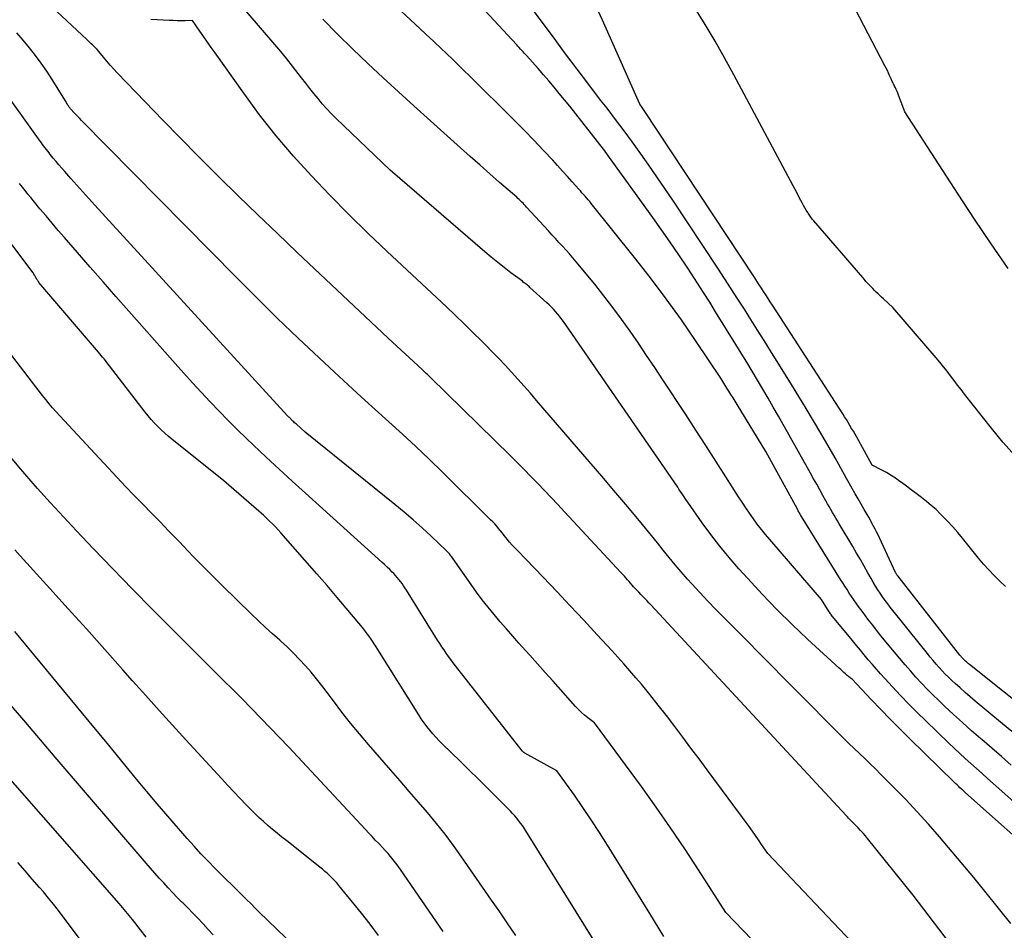
# Model space of a CAD drawing. Units: inches. Extents: x 2622670 to 2625648, y 1501659 to 1504329.
# Drawn here: x 2623965 to 2624033, y 1502044 to 1502107 of the extents above; entities that cross this region are included whole.
import ezdxf

# ---------------------------------------------------------------- set-up
doc = ezdxf.new("R2010")
doc.units = ezdxf.units.IN
doc.header["$MEASUREMENT"] = 0
doc.layers.add('Tile_2735_01_SE_contour_2ft', color=22, linetype='Continuous')

msp = doc.modelspace()

# ---------------------------------------------------------------- linework, layer by layer
at = {"layer": 'Tile_2735_01_SE_contour_2ft'}
for points in [[(2624033.585, 1502089.923, 7938), (2624032.398, 1502091.628, 7938), (2624031.238, 1502093.351, 7938), (2624030.096, 1502095.086, 7938), (2624026.4, 1502100.8, 7938), (2624025.967, 1502101.954, 7938), (2624025.916, 1502102.083, 7938), (2624025.864, 1502102.21, 7938), (2624025.809, 1502102.337, 7938), (2624025.751, 1502102.462, 7938), (2624025.693, 1502102.585, 7938), (2624025.662, 1502102.648, 7938), (2624025.631, 1502102.711, 7938), (2624025.6, 1502102.774, 7938), (2624025.569, 1502102.837, 7938), (2624025.538, 1502102.9, 7938), (2624025.507, 1502102.963, 7938), (2624025.478, 1502103.027, 7938), (2624025.449, 1502103.091, 7938), (2624025.353, 1502103.312, 7938), (2624025.276, 1502103.486, 7938), (2624025.196, 1502103.66, 7938), (2624025.112, 1502103.831, 7938), (2624025.026, 1502104.001, 7938), (2624018.026, 1502117.426, 7938)], [(2624033.782, 1502055.472, 7928), (2624033.109, 1502056.063, 7928), (2624032.433, 1502056.65, 7928), (2624031.756, 1502057.235, 7928), (2624031.682, 1502057.298, 7928), (2624031.044, 1502057.854, 7928), (2624030.411, 1502058.416, 7928), (2624029.786, 1502058.987, 7928), (2624029.166, 1502059.564, 7928), (2624028.764, 1502059.944, 7928), (2624028.354, 1502060.34, 7928), (2624027.951, 1502060.741, 7928), (2624027.558, 1502061.153, 7928), (2624027.172, 1502061.571, 7928), (2624026.793, 1502061.997, 7928), (2624026.419, 1502062.426, 7928), (2624026.051, 1502062.861, 7928), (2624025.688, 1502063.299, 7928), (2624024.867, 1502064.304, 7928), (2624024.521, 1502064.734, 7928), (2624024.179, 1502065.167, 7928), (2624023.842, 1502065.605, 7928), (2624023.51, 1502066.046, 7928), (2624023.186, 1502066.482, 7928), (2624023.021, 1502066.709, 7928), (2624022.859, 1502066.938, 7928), (2624022.701, 1502067.171, 7928), (2624022.547, 1502067.406, 7928), (2624022.395, 1502067.642, 7928), (2624022.244, 1502067.88, 7928), (2624022.095, 1502068.117, 7928), (2624021.946, 1502068.356, 7928), (2624019.23, 1502072.725, 7928), (2624019.159, 1502072.843, 7928), (2624019.077, 1502072.987, 7928), (2624019.045, 1502073.045, 7928), (2624019.013, 1502073.103, 7928), (2624018.982, 1502073.16, 7928), (2624018.95, 1502073.218, 7928), (2624016.77, 1502077.22, 7928), (2624014.762, 1502080.495, 7928), (2624014.622, 1502080.723, 7928), (2624014.483, 1502080.951, 7928), (2624014.343, 1502081.179, 7928), (2624014.204, 1502081.407, 7928), (2624014.063, 1502081.634, 7928), (2624013.921, 1502081.86, 7928), (2624013.776, 1502082.085, 7928), (2624013.629, 1502082.308, 7928), (2624011.921, 1502084.869, 7928), (2624010.899, 1502086.358, 7928), (2624009.852, 1502087.828, 7928), (2624008.766, 1502089.27, 7928), (2624007.654, 1502090.692, 7928), (2624004.64, 1502094.445, 7928), (2624004.537, 1502094.571, 7928), (2624004.432, 1502094.696, 7928), (2624004.326, 1502094.819, 7928), (2624004.218, 1502094.941, 7928), (2624004.11, 1502095.063, 7928), (2624004.001, 1502095.184, 7928), (2624003.893, 1502095.306, 7928), (2624003.785, 1502095.427, 7928), (2624003.33, 1502095.94, 7928), (2624002.993, 1502096.316, 7928), (2624002.654, 1502096.691, 7928), (2624002.313, 1502097.063, 7928), (2624001.97, 1502097.434, 7928), (2624001.329, 1502098.121, 7928), (2624000.66, 1502098.83, 7928), (2623999.985, 1502099.532, 7928), (2623999.3, 1502100.226, 7928), (2623998.609, 1502100.914, 7928), (2623995.125, 1502104.337, 7928), (2623994.921, 1502104.537, 7928), (2623994.716, 1502104.736, 7928), (2623994.509, 1502104.935, 7928), (2623994.303, 1502105.132, 7928), (2623994.095, 1502105.329, 7928), (2623993.888, 1502105.526, 7928), (2623993.679, 1502105.722, 7928), (2623993.47, 1502105.917, 7928), (2623985.274, 1502113.575, 7928)], [(2624036.19, 1502048.6, 7924), (2624030.627, 1502053.536, 7924), (2624030.526, 1502053.626, 7924), (2624030.425, 1502053.717, 7924), (2624030.325, 1502053.809, 7924), (2624030.225, 1502053.901, 7924), (2624030.126, 1502053.994, 7924), (2624030.028, 1502054.087, 7924), (2624029.93, 1502054.181, 7924), (2624029.833, 1502054.276, 7924), (2624026.755, 1502057.291, 7924), (2624026.075, 1502057.965, 7924), (2624025.4, 1502058.645, 7924), (2624024.734, 1502059.332, 7924), (2624024.073, 1502060.026, 7924), (2624022.76, 1502061.42, 7924), (2624022.64, 1502061.508, 7924), (2624022.58, 1502061.553, 7924), (2624022.521, 1502061.599, 7924), (2624022.464, 1502061.646, 7924), (2624022.408, 1502061.695, 7924), (2624022.296, 1502061.794, 7924), (2624022.185, 1502061.893, 7924), (2624022.074, 1502061.992, 7924), (2624021.963, 1502062.093, 7924), (2624021.853, 1502062.193, 7924), (2624019.663, 1502064.21, 7924), (2624018.588, 1502065.227, 7924), (2624017.534, 1502066.264, 7924), (2624016.508, 1502067.329, 7924), (2624015.501, 1502068.414, 7924), (2624014.887, 1502069.095, 7924), (2624014.217, 1502069.865, 7924), (2624013.567, 1502070.651, 7924), (2624012.946, 1502071.46, 7924), (2624012.345, 1502072.285, 7924), (2624011.353, 1502073.701, 7924), (2624011.264, 1502073.83, 7924), (2624011.174, 1502073.96, 7924), (2624011.086, 1502074.09, 7924), (2624010.999, 1502074.221, 7924), (2624010.912, 1502074.352, 7924), (2624010.824, 1502074.482, 7924), (2624010.735, 1502074.612, 7924), (2624010.646, 1502074.742, 7924), (2624003.084, 1502085.721, 7924), (2624002.978, 1502085.874, 7924), (2624002.872, 1502086.027, 7924), (2624002.765, 1502086.18, 7924), (2624002.657, 1502086.332, 7924), (2624002.547, 1502086.482, 7924), (2624002.433, 1502086.63, 7924), (2624002.315, 1502086.774, 7924), (2624002.193, 1502086.915, 7924), (2624002.162, 1502086.95, 7924), (2624002.02, 1502087.104, 7924), (2624001.874, 1502087.256, 7924), (2624001.724, 1502087.402, 7924), (2624001.571, 1502087.546, 7924), (2624000.392, 1502088.618, 7924), (2624000.329, 1502088.674, 7924), (2624000.265, 1502088.729, 7924), (2624000.2, 1502088.782, 7924), (2624000.134, 1502088.835, 7924), (2624000.067, 1502088.886, 7924), (2624000, 1502088.937, 7924), (2623999.933, 1502088.988, 7924), (2623999.865, 1502089.039, 7924), (2623999.074, 1502089.634, 7924), (2623998.614, 1502089.987, 7924), (2623998.16, 1502090.346, 7924), (2623997.712, 1502090.713, 7924), (2623997.269, 1502091.086, 7924), (2623990.69, 1502096.74, 7924), (2623986.925, 1502100.369, 7924), (2623986.602, 1502100.692, 7924), (2623986.286, 1502101.022, 7924), (2623985.982, 1502101.364, 7924), (2623985.686, 1502101.713, 7924), (2623985.398, 1502102.069, 7924), (2623985.112, 1502102.427, 7924), (2623984.83, 1502102.788, 7924), (2623984.55, 1502103.15, 7924), (2623984.318, 1502103.455, 7924), (2623983.919, 1502103.968, 7924), (2623983.516, 1502104.476, 7924), (2623983.104, 1502104.978, 7924), (2623982.686, 1502105.476, 7924), (2623978.992, 1502109.804, 7924)], [(2624030.255, 1502042.173, 7920), (2624026.98, 1502046.45, 7920), (2624023.827, 1502050.366, 7920), (2624023.668, 1502050.558, 7920), (2624023.505, 1502050.748, 7920), (2624023.336, 1502050.933, 7920), (2624023.165, 1502051.114, 7920), (2624022.975, 1502051.31, 7920), (2624022.895, 1502051.391, 7920), (2624022.815, 1502051.472, 7920), (2624022.735, 1502051.553, 7920), (2624022.655, 1502051.633, 7920), (2624022.575, 1502051.714, 7920), (2624022.496, 1502051.795, 7920), (2624022.417, 1502051.877, 7920), (2624022.339, 1502051.96, 7920), (2624008.77, 1502066.589, 7920), (2624008.634, 1502066.735, 7920), (2624008.496, 1502066.881, 7920), (2624008.357, 1502067.025, 7920), (2624008.218, 1502067.168, 7920), (2624008.079, 1502067.311, 7920), (2624007.941, 1502067.456, 7920), (2624007.805, 1502067.603, 7920), (2624007.671, 1502067.751, 7920), (2624007.59, 1502067.842, 7920), (2624007.482, 1502067.964, 7920), (2624007.374, 1502068.086, 7920), (2624007.268, 1502068.209, 7920), (2624007.162, 1502068.333, 7920), (2624007.056, 1502068.456, 7920), (2624006.948, 1502068.578, 7920), (2624006.839, 1502068.699, 7920), (2624006.729, 1502068.819, 7920), (2624002.789, 1502073.053, 7920), (2624002.328, 1502073.547, 7920), (2624001.865, 1502074.038, 7920), (2624001.4, 1502074.528, 7920), (2624000.935, 1502075.017, 7920), (2624000.465, 1502075.502, 7920), (2623999.992, 1502075.984, 7920), (2623999.515, 1502076.462, 7920), (2623999.035, 1502076.936, 7920), (2623993.496, 1502082.352, 7920), (2623993.423, 1502082.423, 7920), (2623993.35, 1502082.494, 7920), (2623993.275, 1502082.565, 7920), (2623993.201, 1502082.635, 7920), (2623993.127, 1502082.705, 7920), (2623993.052, 1502082.775, 7920), (2623992.978, 1502082.845, 7920), (2623992.903, 1502082.914, 7920), (2623990.56, 1502085.09, 7920), (2623984.24, 1502091.045, 7920), (2623982.87, 1502092.346, 7920), (2623981.506, 1502093.653, 7920), (2623980.151, 1502094.97, 7920), (2623978.804, 1502096.294, 7920), (2623978.616, 1502096.48, 7920), (2623977.372, 1502097.721, 7920), (2623976.134, 1502098.968, 7920), (2623974.907, 1502100.225, 7920), (2623973.687, 1502101.489, 7920), (2623971.758, 1502103.501, 7920), (2623971.51, 1502103.767, 7920), (2623971.267, 1502104.036, 7920), (2623971.03, 1502104.312, 7920), (2623970.797, 1502104.591, 7920), (2623970.365, 1502105.125, 7920), (2623970.352, 1502105.14, 7920), (2623970.338, 1502105.156, 7920), (2623970.22, 1502105.27, 7920), (2623970.032, 1502105.439, 7920), (2623969.939, 1502105.524, 7920), (2623969.845, 1502105.61, 7920), (2623969.753, 1502105.696, 7920), (2623969.66, 1502105.783, 7920), (2623967.2, 1502108.1, 7920)], [(2624035.595, 1502058.707, 7932), (2624030.903, 1502062.443, 7932), (2624030.83, 1502062.502, 7932), (2624030.757, 1502062.563, 7932), (2624030.686, 1502062.624, 7932), (2624030.615, 1502062.687, 7932), (2624030.57, 1502062.727, 7932), (2624030.524, 1502062.771, 7932), (2624030.478, 1502062.816, 7932), (2624030.434, 1502062.862, 7932), (2624030.391, 1502062.909, 7932), (2624030.349, 1502062.958, 7932), (2624030.308, 1502063.006, 7932), (2624030.267, 1502063.056, 7932), (2624030.227, 1502063.106, 7932), (2624025.915, 1502068.59, 7932), (2624025.901, 1502068.609, 7932), (2624025.887, 1502068.629, 7932), (2624025.873, 1502068.649, 7932), (2624025.861, 1502068.669, 7932), (2624025.811, 1502068.752, 7932), (2624025.8, 1502068.773, 7932), (2624025.788, 1502068.794, 7932), (2624025.777, 1502068.815, 7932), (2624025.767, 1502068.837, 7932), (2624024.648, 1502071.229, 7932), (2624024.549, 1502071.437, 7932), (2624024.447, 1502071.644, 7932), (2624024.343, 1502071.85, 7932), (2624024.236, 1502072.055, 7932), (2624024.127, 1502072.258, 7932), (2624024.017, 1502072.461, 7932), (2624023.903, 1502072.662, 7932), (2624023.788, 1502072.862, 7932), (2624023.593, 1502073.197, 7932), (2624023.381, 1502073.565, 7932), (2624023.17, 1502073.933, 7932), (2624022.96, 1502074.302, 7932), (2624022.753, 1502074.672, 7932), (2624022.367, 1502075.364, 7932), (2624021.965, 1502076.079, 7932), (2624021.561, 1502076.793, 7932), (2624021.153, 1502077.504, 7932), (2624020.742, 1502078.214, 7932), (2624020.574, 1502078.503, 7932), (2624020.074, 1502079.354, 7932), (2624019.568, 1502080.202, 7932), (2624019.055, 1502081.046, 7932), (2624018.537, 1502081.886, 7932), (2624017.085, 1502084.217, 7932), (2624016.635, 1502084.938, 7932), (2624016.183, 1502085.658, 7932), (2624015.728, 1502086.377, 7932), (2624015.272, 1502087.094, 7932), (2624014.813, 1502087.809, 7932), (2624014.352, 1502088.524, 7932), (2624013.888, 1502089.235, 7932), (2624013.421, 1502089.946, 7932), (2624010.304, 1502094.667, 7932), (2624009.758, 1502095.481, 7932), (2624009.207, 1502096.292, 7932), (2624008.645, 1502097.095, 7932), (2624008.077, 1502097.894, 7932), (2624007.5, 1502098.686, 7932), (2624006.92, 1502099.476, 7932), (2624006.332, 1502100.261, 7932), (2624005.74, 1502101.042, 7932), (2624005.3, 1502101.618, 7932), (2624004.487, 1502102.686, 7932), (2624003.677, 1502103.757, 7932), (2624002.871, 1502104.83, 7932), (2624002.067, 1502105.906, 7932), (2624000.366, 1502108.192, 7932)], [(2624033.835, 1502057.796, 7930), (2624033.194, 1502058.332, 7930), (2624031.298, 1502059.904, 7930), (2624030.94, 1502060.205, 7930), (2624030.587, 1502060.51, 7930), (2624030.238, 1502060.821, 7930), (2624029.892, 1502061.136, 7930), (2624029.67, 1502061.341, 7930), (2624029.442, 1502061.559, 7930), (2624029.217, 1502061.781, 7930), (2624028.999, 1502062.009, 7930), (2624028.785, 1502062.241, 7930), (2624028.577, 1502062.479, 7930), (2624028.371, 1502062.718, 7930), (2624028.169, 1502062.961, 7930), (2624027.969, 1502063.206, 7930), (2624025.4, 1502066.423, 7930), (2624025.216, 1502066.66, 7930), (2624025.036, 1502066.899, 7930), (2624024.861, 1502067.143, 7930), (2624024.691, 1502067.389, 7930), (2624024.526, 1502067.639, 7930), (2624024.366, 1502067.893, 7930), (2624024.212, 1502068.15, 7930), (2624024.062, 1502068.409, 7930), (2624023.841, 1502068.806, 7930), (2624023.582, 1502069.266, 7930), (2624023.321, 1502069.724, 7930), (2624023.057, 1502070.18, 7930), (2624022.791, 1502070.635, 7930), (2624021.861, 1502072.211, 7930), (2624021.744, 1502072.409, 7930), (2624021.626, 1502072.608, 7930), (2624021.509, 1502072.807, 7930), (2624021.391, 1502073.005, 7930), (2624021.274, 1502073.204, 7930), (2624021.159, 1502073.404, 7930), (2624021.045, 1502073.604, 7930), (2624020.932, 1502073.805, 7930), (2624020.724, 1502074.177, 7930), (2624020.508, 1502074.564, 7930), (2624020.291, 1502074.951, 7930), (2624020.075, 1502075.338, 7930), (2624019.857, 1502075.725, 7930), (2624017.634, 1502079.684, 7930), (2624017.277, 1502080.313, 7930), (2624016.917, 1502080.94, 7930), (2624016.552, 1502081.565, 7930), (2624016.184, 1502082.187, 7930), (2624015.812, 1502082.807, 7930), (2624015.438, 1502083.426, 7930), (2624015.061, 1502084.044, 7930), (2624014.682, 1502084.66, 7930), (2624013.278, 1502086.93, 7930), (2624012.864, 1502087.592, 7930), (2624012.447, 1502088.253, 7930), (2624012.024, 1502088.909, 7930), (2624011.597, 1502089.563, 7930), (2624011.304, 1502090.008, 7930), (2624010.722, 1502090.88, 7930), (2624010.133, 1502091.746, 7930), (2624009.533, 1502092.605, 7930), (2624008.926, 1502093.458, 7930), (2624005.848, 1502097.727, 7930), (2624005.76, 1502097.849, 7930), (2624005.67, 1502097.97, 7930), (2624005.579, 1502098.089, 7930), (2624005.488, 1502098.209, 7930), (2624003.16, 1502101.2, 7930), (2624002.432, 1502102.071, 7930), (2624002.066, 1502102.505, 7930), (2624001.698, 1502102.938, 7930), (2624001.327, 1502103.367, 7930), (2624000.953, 1502103.794, 7930), (2624000.171, 1502104.68, 7930), (2624000.085, 1502104.777, 7930), (2623999.999, 1502104.873, 7930), (2623999.912, 1502104.968, 7930), (2623999.825, 1502105.064, 7930), (2623999.738, 1502105.158, 7930), (2623999.65, 1502105.253, 7930), (2623999.563, 1502105.348, 7930), (2623999.475, 1502105.443, 7930), (2623997.27, 1502107.825, 7930)], [(2624033.396, 1502067.853, 7934), (2624032.998, 1502068.23, 7934), (2624032.608, 1502068.613, 7934), (2624032.229, 1502069.006, 7934), (2624031.866, 1502069.414, 7934), (2624031.514, 1502069.833, 7934), (2624030.41, 1502071.203, 7934), (2624030.074, 1502071.607, 7934), (2624029.729, 1502072.003, 7934), (2624029.372, 1502072.388, 7934), (2624029.008, 1502072.766, 7934), (2624028.887, 1502072.887, 7934), (2624028.57, 1502073.193, 7934), (2624028.245, 1502073.488, 7934), (2624027.908, 1502073.769, 7934), (2624027.562, 1502074.041, 7934), (2624027.202, 1502074.311, 7934), (2624026.857, 1502074.569, 7934), (2624026.511, 1502074.827, 7934), (2624026.165, 1502075.085, 7934), (2624026.07, 1502075.155, 7934), (2624025.767, 1502075.369, 7934), (2624025.456, 1502075.573, 7934), (2624025.137, 1502075.761, 7934), (2624024.811, 1502075.939, 7934), (2624024.15, 1502076.28, 7934), (2624023.068, 1502078.221, 7934), (2624022.952, 1502078.426, 7934), (2624022.835, 1502078.631, 7934), (2624022.716, 1502078.835, 7934), (2624022.596, 1502079.038, 7934), (2624022.474, 1502079.239, 7934), (2624022.35, 1502079.441, 7934), (2624022.225, 1502079.64, 7934), (2624022.098, 1502079.839, 7934), (2624017.225, 1502087.382, 7934), (2624017.072, 1502087.619, 7934), (2624016.918, 1502087.856, 7934), (2624016.764, 1502088.092, 7934), (2624016.61, 1502088.329, 7934), (2624016.455, 1502088.565, 7934), (2624016.3, 1502088.801, 7934), (2624016.145, 1502089.037, 7934), (2624015.99, 1502089.273, 7934), (2624008.27, 1502100.97, 7934), (2624008.225, 1502101.04, 7934), (2624008.176, 1502101.102, 7934), (2624008.01, 1502101.34, 7934), (2624005.417, 1502107.153, 7934), (2624005.144, 1502107.751, 7934)], [(2624034.053, 1502076.928, 7936), (2624033.215, 1502077.867, 7936), (2624032.411, 1502078.838, 7936), (2624030.556, 1502081.207, 7936), (2624030.309, 1502081.524, 7936), (2624030.064, 1502081.841, 7936), (2624029.821, 1502082.16, 7936), (2624029.579, 1502082.48, 7936), (2624029.335, 1502082.798, 7936), (2624029.087, 1502083.113, 7936), (2624028.832, 1502083.423, 7936), (2624028.574, 1502083.73, 7936), (2624025.57, 1502087.22, 7936), (2624024.921, 1502087.815, 7936), (2624024.795, 1502087.932, 7936), (2624024.67, 1502088.049, 7936), (2624024.546, 1502088.167, 7936), (2624024.423, 1502088.286, 7936), (2624024.301, 1502088.407, 7936), (2624024.181, 1502088.529, 7936), (2624024.062, 1502088.652, 7936), (2624023.945, 1502088.777, 7936), (2624023.827, 1502088.906, 7936), (2624023.711, 1502089.035, 7936), (2624023.597, 1502089.164, 7936), (2624023.483, 1502089.294, 7936), (2624020.092, 1502093.227, 7936), (2624019.986, 1502093.356, 7936), (2624019.884, 1502093.487, 7936), (2624019.787, 1502093.623, 7936), (2624019.694, 1502093.761, 7936), (2624019.666, 1502093.805, 7936), (2624019.564, 1502093.969, 7936), (2624019.466, 1502094.135, 7936), (2624019.372, 1502094.303, 7936), (2624019.281, 1502094.474, 7936), (2624019.193, 1502094.644, 7936), (2624019.06, 1502094.901, 7936), (2624018.926, 1502095.157, 7936), (2624018.791, 1502095.413, 7936), (2624018.656, 1502095.668, 7936), (2624014.542, 1502103.372, 7936), (2624013.897, 1502104.548, 7936), (2624013.236, 1502105.713, 7936), (2624012.549, 1502106.864, 7936), (2624011.844, 1502108.004, 7936)], [(2624033.766, 1502044.476, 7922), (2624032.915, 1502045.546, 7922), (2624032.053, 1502046.608, 7922), (2624031.185, 1502047.664, 7922), (2624030.308, 1502048.714, 7922), (2624029.426, 1502049.758, 7922), (2624028.813, 1502050.478, 7922), (2624028.045, 1502051.357, 7922), (2624027.265, 1502052.225, 7922), (2624026.465, 1502053.074, 7922), (2624025.651, 1502053.911, 7922), (2624024.728, 1502054.84, 7922), (2624024.364, 1502055.202, 7922), (2624023.998, 1502055.561, 7922), (2624023.628, 1502055.916, 7922), (2624023.256, 1502056.268, 7922), (2624022.884, 1502056.62, 7922), (2624022.514, 1502056.975, 7922), (2624022.149, 1502057.335, 7922), (2624021.786, 1502057.697, 7922), (2624016.171, 1502063.371, 7922), (2624015.597, 1502063.951, 7922), (2624015.022, 1502064.529, 7922), (2624014.445, 1502065.106, 7922), (2624013.868, 1502065.683, 7922), (2624013.295, 1502066.263, 7922), (2624012.729, 1502066.85, 7922), (2624012.173, 1502067.446, 7922), (2624011.623, 1502068.048, 7922), (2624011.329, 1502068.375, 7922), (2624010.896, 1502068.867, 7922), (2624010.469, 1502069.365, 7922), (2624010.052, 1502069.871, 7922), (2624009.641, 1502070.382, 7922), (2624009.233, 1502070.896, 7922), (2624008.823, 1502071.407, 7922), (2624008.409, 1502071.915, 7922), (2624007.991, 1502072.421, 7922), (2624007.735, 1502072.729, 7922), (2624007.186, 1502073.386, 7922), (2624006.635, 1502074.042, 7922), (2624006.081, 1502074.694, 7922), (2624005.524, 1502075.345, 7922), (2624000.851, 1502080.778, 7922), (2624000.423, 1502081.271, 7922), (2623999.993, 1502081.761, 7922), (2623999.559, 1502082.248, 7922), (2623999.122, 1502082.733, 7922), (2623998.679, 1502083.212, 7922), (2623998.232, 1502083.687, 7922), (2623997.778, 1502084.155, 7922), (2623997.319, 1502084.619, 7922), (2623997.039, 1502084.899, 7922), (2623996.433, 1502085.496, 7922), (2623995.825, 1502086.09, 7922), (2623995.21, 1502086.678, 7922), (2623994.592, 1502087.262, 7922), (2623990.492, 1502091.1, 7922), (2623989.147, 1502092.383, 7922), (2623987.818, 1502093.683, 7922), (2623986.514, 1502095.007, 7922), (2623985.227, 1502096.348, 7922), (2623983.981, 1502097.726, 7922), (2623982.777, 1502099.137, 7922), (2623981.632, 1502100.597, 7922), (2623980.528, 1502102.09, 7922), (2623978.543, 1502104.896, 7922), (2623978.28, 1502105.268, 7922), (2623978.018, 1502105.64, 7922), (2623977.755, 1502106.012, 7922), (2623977.494, 1502106.385, 7922), (2623976.97, 1502107.13, 7922), (2623976.439, 1502107.122, 7922), (2623976.174, 1502107.121, 7922), (2623975.909, 1502107.123, 7922), (2623975.644, 1502107.13, 7922), (2623975.378, 1502107.14, 7922), (2623974.076, 1502107.202, 7922)], [(2624037.301, 1502049.965, 7926), (2624032.537, 1502054.198, 7926), (2624032.149, 1502054.542, 7926), (2624031.762, 1502054.886, 7926), (2624031.375, 1502055.231, 7926), (2624030.988, 1502055.575, 7926), (2624030.603, 1502055.921, 7926), (2624030.221, 1502056.271, 7926), (2624029.843, 1502056.625, 7926), (2624029.468, 1502056.982, 7926), (2624027.855, 1502058.534, 7926), (2624027.265, 1502059.113, 7926), (2624026.682, 1502059.699, 7926), (2624026.11, 1502060.296, 7926), (2624025.546, 1502060.899, 7926), (2624025.012, 1502061.482, 7926), (2624024.722, 1502061.802, 7926), (2624024.435, 1502062.124, 7926), (2624024.152, 1502062.45, 7926), (2624023.872, 1502062.779, 7926), (2624023.596, 1502063.11, 7926), (2624023.319, 1502063.442, 7926), (2624023.044, 1502063.775, 7926), (2624022.77, 1502064.108, 7926), (2624021.302, 1502065.903, 7926), (2624021.289, 1502065.92, 7926), (2624021.277, 1502065.936, 7926), (2624021.265, 1502065.952, 7926), (2624021.253, 1502065.968, 7926), (2624021.205, 1502066.035, 7926), (2624021.193, 1502066.052, 7926), (2624021.182, 1502066.069, 7926), (2624021.17, 1502066.086, 7926), (2624021.159, 1502066.103, 7926), (2624020.62, 1502066.96, 7926), (2624017.037, 1502071.113, 7926), (2624016.741, 1502071.466, 7926), (2624016.451, 1502071.824, 7926), (2624016.17, 1502072.19, 7926), (2624015.897, 1502072.561, 7926), (2624015.631, 1502072.938, 7926), (2624015.37, 1502073.318, 7926), (2624015.115, 1502073.703, 7926), (2624014.865, 1502074.09, 7926), (2624013.986, 1502075.478, 7926), (2624013.297, 1502076.56, 7926), (2624012.604, 1502077.639, 7926), (2624011.906, 1502078.715, 7926), (2624011.205, 1502079.79, 7926), (2624009.621, 1502082.203, 7926), (2624009.058, 1502083.053, 7926), (2624008.492, 1502083.9, 7926), (2624007.918, 1502084.742, 7926), (2624007.341, 1502085.581, 7926), (2624006.75, 1502086.411, 7926), (2624006.145, 1502087.231, 7926), (2624005.521, 1502088.035, 7926), (2624004.884, 1502088.829, 7926), (2624003.605, 1502090.382, 7926), (2624003.373, 1502090.66, 7926), (2624003.137, 1502090.935, 7926), (2624002.897, 1502091.205, 7926), (2624002.653, 1502091.473, 7926), (2624002.407, 1502091.738, 7926), (2624002.161, 1502092.004, 7926), (2624001.916, 1502092.271, 7926), (2624001.672, 1502092.538, 7926), (2624000.165, 1502094.185, 7926), (2624000.082, 1502094.274, 7926), (2623999.998, 1502094.362, 7926), (2623999.913, 1502094.45, 7926), (2623999.828, 1502094.536, 7926), (2623999.741, 1502094.622, 7926), (2623999.652, 1502094.706, 7926), (2623999.563, 1502094.788, 7926), (2623999.472, 1502094.869, 7926), (2623998.29, 1502095.901, 7926), (2623997.608, 1502096.5, 7926), (2623996.928, 1502097.099, 7926), (2623996.25, 1502097.702, 7926), (2623995.574, 1502098.306, 7926), (2623992.343, 1502101.208, 7926), (2623991.271, 1502102.181, 7926), (2623990.206, 1502103.161, 7926), (2623989.151, 1502104.153, 7926), (2623988.103, 1502105.152, 7926), (2623988.082, 1502105.172, 7926), (2623987.04, 1502106.197, 7926), (2623986.013, 1502107.237, 7926)], [(2624024.35, 1502041.477, 7918), (2624016.89, 1502049.33, 7918), (2624016.471, 1502049.959, 7918), (2624016.26, 1502050.271, 7918), (2624016.045, 1502050.582, 7918), (2624015.826, 1502050.889, 7918), (2624015.604, 1502051.195, 7918), (2624012.683, 1502055.148, 7918), (2624012.126, 1502055.901, 7918), (2624011.567, 1502056.653, 7918), (2624011.006, 1502057.404, 7918), (2624010.444, 1502058.153, 7918), (2624009.872, 1502058.903, 7918), (2624009.299, 1502059.636, 7918), (2624008.715, 1502060.359, 7918), (2624008.123, 1502061.075, 7918), (2624007.742, 1502061.529, 7918), (2624007.331, 1502062.011, 7918), (2624006.916, 1502062.489, 7918), (2624006.493, 1502062.961, 7918), (2624006.066, 1502063.429, 7918), (2624005.065, 1502064.51, 7918), (2624004.132, 1502065.514, 7918), (2624003.194, 1502066.513, 7918), (2624002.251, 1502067.507, 7918), (2624001.303, 1502068.497, 7918), (2623999.523, 1502070.347, 7918), (2623999.34, 1502070.542, 7918), (2623999.16, 1502070.74, 7918), (2623998.985, 1502070.943, 7918), (2623998.814, 1502071.15, 7918), (2623998.737, 1502071.246, 7918), (2623998.607, 1502071.406, 7918), (2623998.478, 1502071.567, 7918), (2623998.348, 1502071.726, 7918), (2623998.218, 1502071.886, 7918), (2623998.085, 1502072.044, 7918), (2623997.95, 1502072.198, 7918), (2623997.809, 1502072.348, 7918), (2623997.665, 1502072.495, 7918), (2623994.317, 1502075.801, 7918), (2623993.404, 1502076.69, 7918), (2623992.482, 1502077.569, 7918), (2623991.548, 1502078.435, 7918), (2623990.605, 1502079.291, 7918), (2623989.658, 1502080.143, 7918), (2623988.714, 1502080.999, 7918), (2623987.775, 1502081.86, 7918), (2623986.839, 1502082.724, 7918), (2623985.769, 1502083.719, 7918), (2623984.31, 1502085.093, 7918), (2623982.863, 1502086.48, 7918), (2623981.435, 1502087.885, 7918), (2623980.02, 1502089.304, 7918), (2623969.285, 1502100.203, 7918), (2623969.149, 1502100.342, 7918), (2623969.014, 1502100.481, 7918), (2623968.879, 1502100.622, 7918), (2623968.746, 1502100.762, 7918), (2623968.55, 1502100.97, 7918), (2623968.515, 1502101.008, 7918), (2623968.482, 1502101.047, 7918), (2623968.45, 1502101.088, 7918), (2623968.42, 1502101.13, 7918), (2623968.391, 1502101.173, 7918), (2623968.364, 1502101.217, 7918), (2623968.337, 1502101.261, 7918), (2623968.312, 1502101.306, 7918), (2623968.284, 1502101.357, 7918), (2623968.245, 1502101.428, 7918), (2623968.204, 1502101.499, 7918), (2623968.163, 1502101.568, 7918), (2623968.12, 1502101.637, 7918), (2623967.229, 1502103.047, 7918), (2623966.858, 1502103.613, 7918), (2623966.475, 1502104.169, 7918), (2623966.073, 1502104.713, 7918), (2623965.659, 1502105.248, 7918), (2623965.231, 1502105.772, 7918), (2623964.796, 1502106.291, 7918)], [(2624015.797, 1502043.355, 7916), (2624013.98, 1502045.24, 7916), (2624012.092, 1502048.196, 7916), (2624011.134, 1502049.665, 7916), (2624010.157, 1502051.121, 7916), (2624009.151, 1502052.557, 7916), (2624008.126, 1502053.98, 7916), (2624004.87, 1502058.41, 7916), (2624004.407, 1502058.757, 7916), (2624004.182, 1502058.937, 7916), (2624003.964, 1502059.126, 7916), (2624003.757, 1502059.327, 7916), (2624003.559, 1502059.536, 7916), (2624001.994, 1502061.284, 7916), (2624001.454, 1502061.888, 7916), (2624000.914, 1502062.492, 7916), (2624000.375, 1502063.096, 7916), (2623999.836, 1502063.7, 7916), (2623999.633, 1502063.928, 7916), (2623999.197, 1502064.42, 7916), (2623998.764, 1502064.914, 7916), (2623998.334, 1502065.412, 7916), (2623997.907, 1502065.911, 7916), (2623997.489, 1502066.418, 7916), (2623997.081, 1502066.932, 7916), (2623996.688, 1502067.459, 7916), (2623996.306, 1502067.993, 7916), (2623995.072, 1502069.772, 7916), (2623995.02, 1502069.846, 7916), (2623994.966, 1502069.92, 7916), (2623994.912, 1502069.993, 7916), (2623994.856, 1502070.066, 7916), (2623994.799, 1502070.136, 7916), (2623994.739, 1502070.205, 7916), (2623994.676, 1502070.27, 7916), (2623994.612, 1502070.334, 7916), (2623993.529, 1502071.356, 7916), (2623992.916, 1502071.922, 7916), (2623992.293, 1502072.479, 7916), (2623991.658, 1502073.021, 7916), (2623991.015, 1502073.553, 7916), (2623984.79, 1502078.58, 7916), (2623984.184, 1502079.116, 7916), (2623984.124, 1502079.169, 7916), (2623984.065, 1502079.223, 7916), (2623984.007, 1502079.277, 7916), (2623983.949, 1502079.333, 7916), (2623983.923, 1502079.358, 7916), (2623983.879, 1502079.401, 7916), (2623983.835, 1502079.444, 7916), (2623983.791, 1502079.488, 7916), (2623983.748, 1502079.532, 7916), (2623983.705, 1502079.576, 7916), (2623983.662, 1502079.621, 7916), (2623983.619, 1502079.666, 7916), (2623983.577, 1502079.712, 7916), (2623970.196, 1502094.319, 7916), (2623969.776, 1502094.781, 7916), (2623969.358, 1502095.245, 7916), (2623968.943, 1502095.712, 7916), (2623968.531, 1502096.181, 7916), (2623968.113, 1502096.661, 7916), (2623967.912, 1502096.892, 7916), (2623967.713, 1502097.125, 7916), (2623967.515, 1502097.359, 7916), (2623967.318, 1502097.594, 7916), (2623967.111, 1502097.842, 7916), (2623967.02, 1502097.954, 7916), (2623966.929, 1502098.067, 7916), (2623966.84, 1502098.181, 7916), (2623966.752, 1502098.295, 7916), (2623966.665, 1502098.411, 7916), (2623966.578, 1502098.527, 7916), (2623966.493, 1502098.643, 7916), (2623966.408, 1502098.76, 7916), (2623962.958, 1502103.554, 7916)], [(2624009.692, 1502043.574, 7914), (2624009.369, 1502044.103, 7914), (2624009.044, 1502044.631, 7914), (2624008.718, 1502045.158, 7914), (2624005.772, 1502049.922, 7914), (2624005.217, 1502050.799, 7914), (2624004.651, 1502051.669, 7914), (2624004.069, 1502052.528, 7914), (2624003.475, 1502053.379, 7914), (2624002.27, 1502055.07, 7914), (2624000.038, 1502056.298, 7914), (2624000.019, 1502056.309, 7914), (2624000.001, 1502056.32, 7914), (2623999.984, 1502056.333, 7914), (2623999.967, 1502056.346, 7914), (2623999.902, 1502056.403, 7914), (2623999.886, 1502056.417, 7914), (2623999.871, 1502056.432, 7914), (2623999.856, 1502056.448, 7914), (2623999.842, 1502056.465, 7914), (2623995.23, 1502062.352, 7914), (2623995.064, 1502062.569, 7914), (2623994.901, 1502062.787, 7914), (2623994.743, 1502063.008, 7914), (2623994.587, 1502063.232, 7914), (2623994.434, 1502063.458, 7914), (2623994.284, 1502063.685, 7914), (2623994.136, 1502063.914, 7914), (2623993.989, 1502064.144, 7914), (2623991.817, 1502067.609, 7914), (2623991.72, 1502067.761, 7914), (2623991.62, 1502067.911, 7914), (2623991.516, 1502068.06, 7914), (2623991.411, 1502068.206, 7914), (2623991.3, 1502068.349, 7914), (2623991.186, 1502068.489, 7914), (2623991.066, 1502068.624, 7914), (2623990.942, 1502068.755, 7914), (2623990.843, 1502068.856, 7914), (2623990.664, 1502069.034, 7914), (2623990.484, 1502069.21, 7914), (2623990.301, 1502069.382, 7914), (2623990.115, 1502069.552, 7914), (2623984.809, 1502074.339, 7914), (2623983.901, 1502075.164, 7914), (2623982.998, 1502075.994, 7914), (2623982.1, 1502076.83, 7914), (2623981.207, 1502077.671, 7914), (2623980.734, 1502078.119, 7914), (2623980.086, 1502078.744, 7914), (2623979.447, 1502079.378, 7914), (2623978.82, 1502080.024, 7914), (2623978.2, 1502080.678, 7914), (2623977.589, 1502081.339, 7914), (2623976.982, 1502082.004, 7914), (2623976.378, 1502082.672, 7914), (2623975.777, 1502083.343, 7914), (2623972.552, 1502086.972, 7914), (2623971.658, 1502087.981, 7914), (2623970.767, 1502088.993, 7914), (2623969.879, 1502090.008, 7914), (2623968.995, 1502091.026, 7914), (2623968.09, 1502092.072, 7914), (2623967.662, 1502092.57, 7914), (2623967.235, 1502093.07, 7914), (2623966.812, 1502093.572, 7914), (2623966.391, 1502094.077, 7914), (2623965.945, 1502094.614, 7914), (2623965.75, 1502094.852, 7914), (2623965.555, 1502095.091, 7914), (2623965.362, 1502095.332, 7914), (2623965.171, 1502095.573, 7914), (2623964.979, 1502095.815, 7914)], [(2624005.61, 1502042.049, 7912), (2624000.102, 1502050.911, 7912), (2623999.985, 1502051.093, 7912), (2623999.865, 1502051.273, 7912), (2623999.739, 1502051.449, 7912), (2623999.609, 1502051.623, 7912), (2623999.474, 1502051.792, 7912), (2623999.335, 1502051.957, 7912), (2623999.189, 1502052.117, 7912), (2623999.039, 1502052.273, 7912), (2623998.085, 1502053.227, 7912), (2623997.454, 1502053.856, 7912), (2623996.82, 1502054.484, 7912), (2623996.185, 1502055.108, 7912), (2623995.547, 1502055.731, 7912), (2623994.333, 1502056.913, 7912), (2623994.1, 1502057.147, 7912), (2623993.874, 1502057.386, 7912), (2623993.656, 1502057.633, 7912), (2623993.443, 1502057.885, 7912), (2623993.24, 1502058.144, 7912), (2623993.043, 1502058.408, 7912), (2623992.856, 1502058.679, 7912), (2623992.677, 1502058.956, 7912), (2623989.847, 1502063.487, 7912), (2623989.722, 1502063.684, 7912), (2623989.594, 1502063.879, 7912), (2623989.463, 1502064.072, 7912), (2623989.33, 1502064.264, 7912), (2623989.193, 1502064.453, 7912), (2623989.053, 1502064.639, 7912), (2623988.909, 1502064.822, 7912), (2623988.762, 1502065.004, 7912), (2623987.014, 1502067.1, 7912), (2623986.665, 1502067.516, 7912), (2623986.313, 1502067.93, 7912), (2623985.958, 1502068.34, 7912), (2623985.601, 1502068.75, 7912), (2623983.105, 1502071.585, 7912), (2623982.917, 1502071.794, 7912), (2623982.725, 1502072, 7912), (2623982.529, 1502072.201, 7912), (2623982.33, 1502072.4, 7912), (2623982.261, 1502072.467, 7912), (2623982.093, 1502072.628, 7912), (2623981.923, 1502072.788, 7912), (2623981.75, 1502072.944, 7912), (2623981.575, 1502073.099, 7912), (2623979.16, 1502075.2, 7912), (2623975.55, 1502078.075, 7912), (2623975.295, 1502078.286, 7912), (2623975.046, 1502078.503, 7912), (2623974.804, 1502078.729, 7912), (2623974.569, 1502078.962, 7912), (2623974.341, 1502079.203, 7912), (2623974.12, 1502079.449, 7912), (2623973.907, 1502079.702, 7912), (2623973.7, 1502079.961, 7912), (2623971.227, 1502083.165, 7912), (2623971.132, 1502083.288, 7912), (2623971.036, 1502083.41, 7912), (2623970.939, 1502083.532, 7912), (2623970.841, 1502083.653, 7912), (2623970.742, 1502083.773, 7912), (2623970.643, 1502083.893, 7912), (2623970.544, 1502084.012, 7912), (2623970.443, 1502084.131, 7912), (2623966.325, 1502088.965, 7912), (2623966.285, 1502089.015, 7912), (2623966.247, 1502089.066, 7912), (2623966.213, 1502089.118, 7912), (2623966.18, 1502089.173, 7912), (2623966.149, 1502089.228, 7912), (2623966.117, 1502089.283, 7912), (2623966.087, 1502089.339, 7912), (2623966.056, 1502089.395, 7912), (2623966.047, 1502089.41, 7912), (2623966.011, 1502089.472, 7912), (2623965.973, 1502089.534, 7912), (2623965.933, 1502089.594, 7912), (2623965.891, 1502089.652, 7912), (2623964.115, 1502092.031, 7912)], [(2623999.424, 1502043.633, 7910), (2623998.864, 1502044.456, 7910), (2623998.301, 1502045.276, 7910), (2623997.735, 1502046.094, 7910), (2623995.646, 1502049.102, 7910), (2623995.081, 1502049.889, 7910), (2623994.501, 1502050.664, 7910), (2623993.897, 1502051.422, 7910), (2623993.279, 1502052.167, 7910), (2623992.648, 1502052.903, 7910), (2623992.016, 1502053.638, 7910), (2623991.382, 1502054.372, 7910), (2623990.748, 1502055.105, 7910), (2623989.188, 1502056.903, 7910), (2623988.562, 1502057.641, 7910), (2623987.947, 1502058.388, 7910), (2623987.349, 1502059.149, 7910), (2623986.762, 1502059.919, 7910), (2623986.317, 1502060.515, 7910), (2623985.955, 1502060.989, 7910), (2623985.585, 1502061.456, 7910), (2623985.203, 1502061.914, 7910), (2623984.814, 1502062.365, 7910), (2623984.41, 1502062.804, 7910), (2623983.997, 1502063.232, 7910), (2623983.567, 1502063.644, 7910), (2623983.127, 1502064.046, 7910), (2623983.026, 1502064.135, 7910), (2623982.531, 1502064.578, 7910), (2623982.041, 1502065.025, 7910), (2623981.558, 1502065.48, 7910), (2623981.079, 1502065.94, 7910), (2623979.039, 1502067.93, 7910), (2623978.408, 1502068.553, 7910), (2623977.782, 1502069.18, 7910), (2623977.164, 1502069.814, 7910), (2623976.549, 1502070.453, 7910), (2623976.508, 1502070.497, 7910), (2623975.916, 1502071.116, 7910), (2623975.322, 1502071.732, 7910), (2623974.724, 1502072.344, 7910), (2623974.123, 1502072.954, 7910), (2623973.523, 1502073.565, 7910), (2623972.926, 1502074.179, 7910), (2623972.336, 1502074.799, 7910), (2623971.75, 1502075.423, 7910), (2623967.768, 1502079.701, 7910), (2623967.516, 1502079.978, 7910), (2623967.269, 1502080.257, 7910), (2623967.028, 1502080.542, 7910), (2623966.791, 1502080.831, 7910), (2623966.558, 1502081.123, 7910), (2623966.326, 1502081.417, 7910), (2623966.098, 1502081.712, 7910), (2623965.87, 1502082.008, 7910), (2623964.442, 1502083.89, 7910)], [(2623994.369, 1502043.918, 7908), (2623991.412, 1502048.214, 7908), (2623991.248, 1502048.445, 7908), (2623991.08, 1502048.673, 7908), (2623990.906, 1502048.895, 7908), (2623990.727, 1502049.115, 7908), (2623990.543, 1502049.33, 7908), (2623990.356, 1502049.543, 7908), (2623990.164, 1502049.751, 7908), (2623989.968, 1502049.955, 7908), (2623989.897, 1502050.029, 7908), (2623989.664, 1502050.269, 7908), (2623989.433, 1502050.51, 7908), (2623989.203, 1502050.753, 7908), (2623988.974, 1502050.997, 7908), (2623984.286, 1502056.039, 7908), (2623983.651, 1502056.717, 7908), (2623983.014, 1502057.392, 7908), (2623982.372, 1502058.062, 7908), (2623981.727, 1502058.73, 7908), (2623981.078, 1502059.394, 7908), (2623980.427, 1502060.056, 7908), (2623979.773, 1502060.714, 7908), (2623979.116, 1502061.371, 7908), (2623975.584, 1502064.883, 7908), (2623974.197, 1502066.275, 7908), (2623972.817, 1502067.673, 7908), (2623971.449, 1502069.082, 7908), (2623970.088, 1502070.499, 7908), (2623968.929, 1502071.715, 7908), (2623968.016, 1502072.689, 7908), (2623967.113, 1502073.671, 7908), (2623966.225, 1502074.667, 7908), (2623965.347, 1502075.673, 7908), (2623965.068, 1502075.997, 7908), (2623964.346, 1502076.854, 7908)], [(2623989.89, 1502043.641, 7906), (2623989.298, 1502044.422, 7906), (2623988.693, 1502045.192, 7906), (2623988.08, 1502045.955, 7906), (2623987.128, 1502047.118, 7906), (2623986.981, 1502047.292, 7906), (2623986.829, 1502047.462, 7906), (2623986.671, 1502047.627, 7906), (2623986.509, 1502047.788, 7906), (2623986.342, 1502047.943, 7906), (2623986.171, 1502048.095, 7906), (2623985.997, 1502048.243, 7906), (2623985.82, 1502048.387, 7906), (2623983.514, 1502050.21, 7906), (2623983.184, 1502050.473, 7906), (2623982.857, 1502050.739, 7906), (2623982.532, 1502051.008, 7906), (2623982.21, 1502051.28, 7906), (2623981.893, 1502051.558, 7906), (2623981.582, 1502051.842, 7906), (2623981.278, 1502052.134, 7906), (2623980.98, 1502052.431, 7906), (2623980.706, 1502052.712, 7906), (2623980.276, 1502053.156, 7906), (2623979.85, 1502053.602, 7906), (2623979.427, 1502054.053, 7906), (2623979.007, 1502054.506, 7906), (2623976.52, 1502057.217, 7906), (2623975.589, 1502058.236, 7906), (2623974.663, 1502059.259, 7906), (2623973.742, 1502060.286, 7906), (2623972.824, 1502061.317, 7906), (2623972.145, 1502062.085, 7906), (2623970.887, 1502063.5, 7906), (2623969.626, 1502064.912, 7906), (2623968.359, 1502066.318, 7906), (2623967.088, 1502067.721, 7906), (2623965.027, 1502069.988, 7906), (2623964.637, 1502070.414, 7906)], [(2623984.679, 1502042.308, 7904), (2623981.614, 1502045.268, 7904), (2623981.325, 1502045.549, 7904), (2623981.037, 1502045.829, 7904), (2623980.751, 1502046.112, 7904), (2623980.465, 1502046.395, 7904), (2623978.551, 1502048.302, 7904), (2623978.054, 1502048.808, 7904), (2623977.564, 1502049.32, 7904), (2623977.085, 1502049.841, 7904), (2623976.612, 1502050.369, 7904), (2623976.001, 1502051.067, 7904), (2623975.265, 1502051.915, 7904), (2623974.534, 1502052.768, 7904), (2623973.812, 1502053.628, 7904), (2623973.095, 1502054.492, 7904), (2623972.382, 1502055.361, 7904), (2623971.669, 1502056.228, 7904), (2623970.955, 1502057.095, 7904), (2623970.24, 1502057.962, 7904), (2623964.647, 1502064.741, 7904)], [(2623973.762, 1502043.523, 7900), (2623973.369, 1502044.026, 7900), (2623972.804, 1502044.75, 7900), (2623972.692, 1502044.891, 7900), (2623972.581, 1502045.032, 7900), (2623972.468, 1502045.172, 7900), (2623972.354, 1502045.311, 7900), (2623972.239, 1502045.448, 7900), (2623972.123, 1502045.586, 7900), (2623972.006, 1502045.722, 7900), (2623971.888, 1502045.858, 7900), (2623959.232, 1502060.27, 7900)], [(2623978.42, 1502043.684, 7902), (2623978.072, 1502044.07, 7902), (2623977.717, 1502044.45, 7902), (2623977.687, 1502044.483, 7902), (2623977.342, 1502044.842, 7902), (2623976.995, 1502045.199, 7902), (2623976.646, 1502045.554, 7902), (2623976.295, 1502045.907, 7902), (2623976.238, 1502045.965, 7902), (2623975.917, 1502046.29, 7902), (2623975.599, 1502046.619, 7902), (2623975.287, 1502046.953, 7902), (2623974.977, 1502047.291, 7902), (2623974.672, 1502047.631, 7902), (2623974.368, 1502047.973, 7902), (2623974.067, 1502048.318, 7902), (2623973.768, 1502048.664, 7902), (2623967.445, 1502056.024, 7902), (2623966.422, 1502057.219, 7902), (2623965.401, 1502058.415, 7902), (2623964.383, 1502059.614, 7902)], [(2623973.131, 1502038.122, 7898), (2623968.006, 1502044.942, 7898), (2623967.67, 1502045.381, 7898), (2623967.329, 1502045.815, 7898), (2623966.981, 1502046.243, 7898), (2623966.627, 1502046.667, 7898), (2623966.357, 1502046.984, 7898), (2623965.862, 1502047.561, 7898), (2623965.363, 1502048.135, 7898), (2623964.86, 1502048.706, 7898)]]:
    msp.add_polyline3d(points, dxfattribs=at)

doc.saveas('drawing.dxf')
